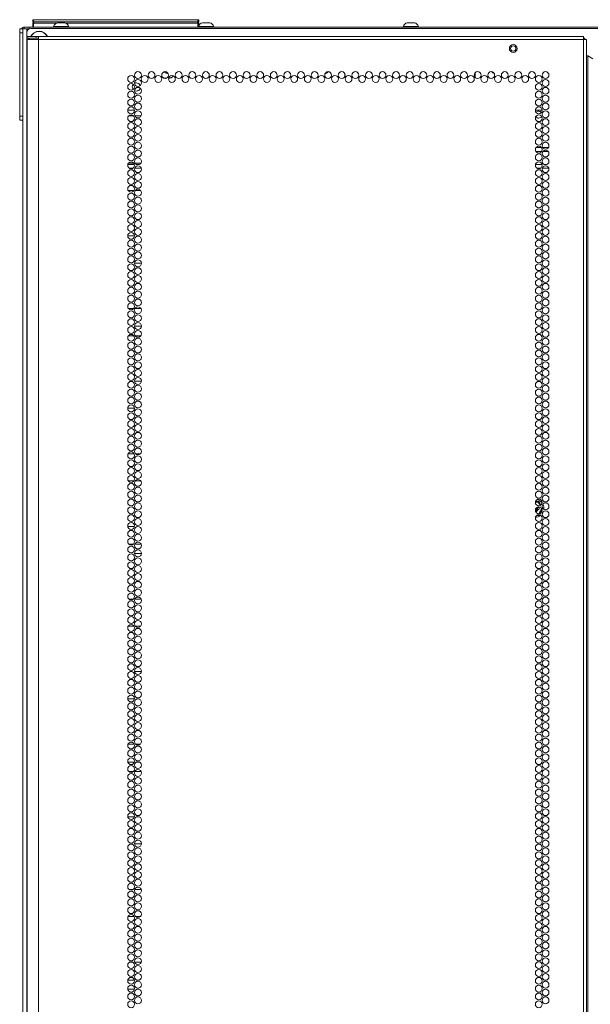
# Model space of a CAD drawing. Units: inches. Extents: x -231 to 38, y -59 to 168.
# Drawn here: x 10 to 24, y 77 to 100 of the extents above; entities that cross this region are included whole.
import ezdxf

# ---------------------------------------------------------------- set-up
doc = ezdxf.new("R2010")
doc.units = ezdxf.units.IN
doc.header["$MEASUREMENT"] = 0
doc.layers.add('Trimetric', color=7, linetype='CONTINUOUS')

msp = doc.modelspace()

# ---------------------------------------------------------------- linework, layer by layer
at = {"layer": 'Trimetric', "color": 155, "linetype": 'Continuous', "lineweight": 18}
for p, q in [((10.422, 100.449), (10.428, 100.449)), ((10.422, 100.4), (10.422, 100.449)), ((10.453, 100.369), (10.422, 100.4)), ((10.428, 100.4), (10.422, 100.4)), ((10.428, 100.449), (10.442, 100.449)), ((10.442, 100.4), (10.428, 100.4)), ((10.442, 100.449), (14.402, 100.449)), ((10.442, 100.449), (10.442, 100.4)), ((10.442, 100.4), (14.402, 100.4)), ((10.442, 100.4), (10.453, 100.369)), ((11.062, 100.377), (11.018, 100.377)), ((11.15, 100.377), (11.062, 100.377)), ((11.195, 100.377), (11.15, 100.377)), ((14.391, 100.369), (14.402, 100.4)), ((14.422, 100.4), (14.391, 100.369)), ((14.402, 100.449), (14.416, 100.449)), ((14.402, 100.4), (14.402, 100.449)), ((14.416, 100.4), (14.402, 100.4)), ((14.416, 100.449), (14.422, 100.449)), ((14.422, 100.4), (14.416, 100.4)), ((14.422, 100.449), (14.422, 100.4)), ((14.555, 100.377), (14.511, 100.377)), ((14.643, 100.377), (14.555, 100.377)), ((14.688, 100.377), (14.643, 100.377)), ((19.491, 100.377), (19.447, 100.377)), ((19.58, 100.377), (19.491, 100.377)), ((19.624, 100.377), (19.58, 100.377)), ((10.106, 100.201), (10.106, 100.23)), ((10.106, 100.23), (10.185, 100.23)), ((10.106, 100.131), (10.106, 100.201)), ((10.185, 13.589), (10.185, 100.23)), ((10.185, 100.23), (10.213, 100.23)), ((10.185, 100.23), (10.185, 100.201)), ((10.185, 100.201), (10.185, 100.131)), ((10.213, 100.23), (10.279, 100.23)), ((10.216, 100.269), (10.251, 100.269)), ((10.216, 100.23), (10.216, 100.269)), ((10.251, 100.269), (10.335, 100.269)), ((10.279, 100.141), (10.279, 100.23)), ((10.279, 100.23), (10.335, 100.23)), ((10.279, 100.141), (10.279, 98.074)), ((37.358, 100.269), (10.335, 100.269)), ((10.335, 100.269), (10.335, 100.23)), ((37.315, 100.24), (10.378, 100.24)), ((10.422, 100.369), (10.428, 100.369)), ((10.422, 100.269), (10.422, 100.369)), ((10.428, 100.369), (10.442, 100.369)), ((10.999, 100.369), (10.442, 100.369)), ((10.442, 100.369), (10.442, 100.269)), ((10.919, 100.289), (10.919, 100.269)), ((10.955, 100.289), (10.919, 100.289)), ((11.048, 100.289), (10.955, 100.289)), ((11.164, 100.289), (11.048, 100.289)), ((11.257, 100.289), (11.164, 100.289)), ((14.402, 100.369), (11.214, 100.369)), ((11.293, 100.289), (11.257, 100.289)), ((11.293, 100.269), (11.293, 100.289)), ((14.402, 100.369), (14.416, 100.369)), ((14.402, 100.269), (14.402, 100.369)), ((14.422, 100.289), (14.402, 100.269)), ((14.412, 100.272), (14.412, 100.269)), ((14.416, 100.369), (14.422, 100.369)), ((14.422, 100.369), (14.422, 100.289)), ((14.503, 100.289), (14.422, 100.289)), ((14.63, 100.289), (14.503, 100.289)), ((14.742, 100.289), (14.63, 100.289)), ((14.786, 100.289), (14.742, 100.289)), ((14.786, 100.269), (14.786, 100.289)), ((19.348, 100.289), (19.348, 100.269)), ((19.384, 100.289), (19.348, 100.289)), ((19.478, 100.289), (19.384, 100.289)), ((19.593, 100.289), (19.478, 100.289)), ((19.687, 100.289), (19.593, 100.289)), ((19.722, 100.289), (19.687, 100.289)), ((19.722, 100.269), (19.722, 100.289)), ((10.106, 98.123), (10.106, 100.131)), ((10.185, 100.131), (10.106, 100.131)), ((10.185, 98.123), (10.185, 100.131)), ((10.283, 100.041), (10.347, 100.041)), ((10.283, 100.002), (10.283, 100.041)), ((10.347, 100.002), (10.283, 100.002)), ((10.32, 99.971), (10.283, 99.971)), ((10.283, 99.971), (10.283, 99.543)), ((10.421, 99.971), (10.32, 99.971)), ((10.347, 100.041), (10.5, 100.041)), ((10.5, 100.002), (10.347, 100.002)), ((10.559, 99.971), (10.421, 99.971)), ((10.559, 100.041), (10.5, 100.041)), ((10.5, 100.041), (10.5, 100.002)), ((10.559, 100.002), (10.5, 100.002)), ((23.697, 100.041), (10.559, 100.041)), ((10.559, 100.021), (10.559, 100.041)), ((10.559, 99.971), (10.559, 100.021)), ((10.559, 13.006), (10.559, 99.971)), ((23.697, 99.971), (10.559, 99.971)), ((23.697, 100.021), (23.697, 100.041)), ((23.697, 99.971), (23.697, 100.021)), ((23.697, 100.002), (23.719, 100.002)), ((23.697, 13.006), (23.697, 99.971)), ((23.697, 99.971), (23.747, 99.971)), ((23.719, 100.002), (23.728, 100.002)), ((23.728, 100.002), (23.728, 99.969)), ((23.747, 99.971), (23.768, 99.971)), ((23.768, 13.006), (23.768, 99.971)), ((10.283, 99.543), (10.284, 99.535)), ((10.284, 99.535), (10.284, 99.526)), ((10.284, 99.526), (10.285, 99.515)), ((10.285, 99.515), (10.285, 99.503)), ((10.285, 99.503), (10.286, 99.489)), ((10.286, 99.489), (10.286, 99.474)), ((10.286, 97.864), (10.286, 99.474)), ((23.768, 99.577), (23.777, 99.577)), ((23.777, 99.577), (23.799, 99.577)), ((23.799, 13.399), (23.799, 99.577)), ((23.799, 99.577), (23.925, 99.504)), ((17.515, 99.184), (17.527, 99.195)), ((21.511, 99.187), (21.517, 99.182)), ((13.601, 99.186), (13.625, 99.183)), ((13.625, 99.183), (13.641, 99.164)), ((13.669, 99.162), (13.675, 99.167)), ((17.474, 99.16), (17.488, 99.167)), ((17.941, 99.157), (17.941, 99.072)), ((21.09, 99.052), (21.09, 99.176)), ((21.528, 99.174), (21.534, 99.169)), ((12.875, 98.271), (12.711, 98.271)), ((22.702, 98.271), (22.537, 98.271)), ((10.106, 98.054), (10.106, 98.123)), ((10.106, 98.123), (10.185, 98.123)), ((10.106, 98.025), (10.106, 98.054)), ((10.185, 98.025), (10.106, 98.025)), ((10.185, 98.123), (10.185, 98.054)), ((10.185, 98.054), (10.185, 98.025)), ((10.279, 13.687), (10.279, 98.073)), ((12.849, 98.135), (12.736, 98.135)), ((13.032, 98.135), (12.881, 98.135)), ((10.284, 97.805), (10.283, 97.796)), ((10.283, 97.796), (10.283, 13.006)), ((10.285, 97.826), (10.284, 97.815)), ((10.284, 97.815), (10.284, 97.805)), ((10.286, 97.838), (10.285, 97.826)), ((10.286, 97.864), (10.286, 97.851)), ((10.286, 97.851), (10.286, 97.838)), ((22.554, 97.369), (22.686, 97.369)), ((22.714, 97.369), (22.853, 97.369)), ((22.69, 97.274), (22.55, 97.274)), ((22.849, 97.274), (22.718, 97.274)), ((12.714, 96.963), (12.873, 96.963)), ((12.861, 96.988), (12.725, 96.988)), ((12.834, 96.869), (12.753, 96.869)), ((13.036, 96.869), (12.877, 96.869)), ((13.024, 96.988), (12.889, 96.988)), ((12.916, 96.963), (12.997, 96.963)), ((22.54, 96.963), (22.699, 96.963)), ((22.66, 96.869), (22.579, 96.869)), ((22.863, 96.869), (22.704, 96.869)), ((22.743, 96.963), (22.824, 96.963)), ((12.72, 96.334), (12.865, 96.334)), ((12.895, 96.334), (13.018, 96.334)), ((12.875, 95.238), (12.71, 95.238)), ((12.874, 94.584), (13.039, 94.584)), ((12.857, 93.488), (12.728, 93.488)), ((13.027, 93.488), (12.886, 93.488)), ((12.874, 93.062), (13.039, 93.062)), ((12.728, 92.834), (12.858, 92.834)), ((12.886, 92.834), (13.027, 92.834)), ((13.039, 91.738), (12.874, 91.738)), ((12.71, 91.084), (12.875, 91.084)), ((12.866, 89.988), (12.72, 89.988)), ((13.018, 89.988), (12.895, 89.988)), ((12.725, 89.334), (12.86, 89.334)), ((12.889, 89.334), (13.025, 89.334)), ((22.57, 88.819), (22.537, 88.819)), ((22.538, 88.827), (22.548, 88.827)), ((22.541, 88.839), (22.604, 88.84)), ((22.548, 88.827), (22.567, 88.827)), ((22.567, 88.827), (22.605, 88.827)), ((22.609, 88.818), (22.57, 88.819)), ((22.604, 88.84), (22.605, 88.84)), ((22.604, 88.84), (22.604, 88.831)), ((22.604, 88.831), (22.605, 88.827)), ((22.605, 88.84), (22.615, 88.838)), ((22.605, 88.827), (22.607, 88.825)), ((22.607, 88.825), (22.609, 88.818)), ((22.609, 88.818), (22.615, 88.82)), ((22.622, 88.797), (22.609, 88.818)), ((22.615, 88.838), (22.623, 88.832)), ((22.615, 88.82), (22.618, 88.819)), ((22.618, 88.819), (22.622, 88.821)), ((22.618, 88.819), (22.639, 88.782)), ((22.622, 88.821), (22.63, 88.825)), ((22.635, 88.774), (22.622, 88.797)), ((22.623, 88.832), (22.63, 88.825)), ((22.63, 88.825), (22.644, 88.799)), ((22.645, 88.757), (22.635, 88.774)), ((22.639, 88.782), (22.662, 88.744)), ((22.644, 88.799), (22.672, 88.751)), ((22.655, 88.741), (22.645, 88.757)), ((22.603, 88.694), (22.582, 88.694)), ((22.603, 88.648), (22.582, 88.648)), ((22.605, 88.514), (22.593, 88.514)), ((22.609, 88.694), (22.603, 88.694)), ((22.603, 88.648), (22.609, 88.648)), ((22.605, 88.514), (22.604, 88.511)), ((22.604, 88.511), (22.604, 88.502)), ((22.607, 88.516), (22.605, 88.514)), ((22.608, 88.519), (22.607, 88.516)), ((22.612, 88.694), (22.609, 88.694)), ((22.609, 88.648), (22.618, 88.649)), ((22.619, 88.692), (22.612, 88.694)), ((22.618, 88.649), (22.625, 88.654)), ((22.625, 88.687), (22.619, 88.692)), ((22.621, 88.544), (22.629, 88.556)), ((22.629, 88.515), (22.622, 88.508)), ((22.624, 88.519), (22.627, 88.518)), ((22.63, 88.682), (22.625, 88.687)), ((22.625, 88.654), (22.63, 88.661)), ((22.627, 88.518), (22.63, 88.517)), ((22.629, 88.556), (22.639, 88.574)), ((22.63, 88.517), (22.629, 88.515)), ((22.632, 88.675), (22.63, 88.682)), ((22.63, 88.661), (22.632, 88.668)), ((22.631, 88.518), (22.63, 88.517)), ((22.656, 88.588), (22.631, 88.544)), ((22.632, 88.668), (22.632, 88.675)), ((22.639, 88.574), (22.649, 88.591)), ((22.695, 88.63), (22.648, 88.548)), ((22.649, 88.591), (22.659, 88.608)), ((22.678, 88.626), (22.656, 88.588)), ((22.659, 88.608), (22.669, 88.626)), ((22.669, 88.626), (22.691, 88.666)), ((22.696, 88.656), (22.678, 88.626)), ((22.7, 88.639), (22.695, 88.63)), ((22.706, 88.692), (22.71, 88.686)), ((22.709, 88.685), (22.71, 88.686)), ((22.709, 88.685), (22.709, 88.685)), ((22.71, 88.686), (22.711, 88.684)), ((22.711, 88.684), (22.712, 88.679)), ((22.574, 88.502), (22.569, 88.502)), ((22.604, 88.502), (22.574, 88.502)), ((22.614, 88.503), (22.604, 88.502)), ((22.622, 88.508), (22.614, 88.503)), ((12.875, 88.238), (12.711, 88.238)), ((12.736, 87.81), (12.85, 87.81)), ((12.882, 87.81), (13.032, 87.81)), ((12.874, 87.584), (13.039, 87.584)), ((12.85, 86.488), (12.735, 86.488)), ((13.031, 86.488), (12.882, 86.488)), ((12.722, 85.834), (12.863, 85.834)), ((12.892, 85.834), (13.021, 85.834)), ((12.812, 84.738), (12.773, 84.738)), ((13.038, 84.738), (12.875, 84.738)), ((12.71, 84.084), (12.875, 84.084)), ((12.869, 82.988), (12.716, 82.988)), ((13.01, 82.988), (12.903, 82.988)), ((12.713, 82.558), (12.873, 82.558)), ((12.92, 82.558), (12.993, 82.558)), ((12.731, 82.334), (12.854, 82.334)), ((12.884, 82.334), (13.029, 82.334)), ((12.873, 81.238), (12.712, 81.238)), ((12.988, 81.238), (12.925, 81.238)), ((12.875, 80.584), (13.039, 80.584)), ((12.841, 79.488), (12.745, 79.488)), ((13.035, 79.488), (12.879, 79.488)), ((12.718, 78.834), (12.868, 78.834)), ((12.899, 78.834), (13.014, 78.834)), ((12.833, 77.738), (12.753, 77.738)), ((13.036, 77.738), (12.877, 77.738)), ((12.712, 77.306), (12.873, 77.306)), ((12.923, 77.306), (12.99, 77.306)), ((12.711, 77.084), (12.874, 77.084)), ((12.937, 77.084), (12.976, 77.084))]:
    msp.add_line(p, q, dxfattribs=at)
for centre, radius in [((22.004, 99.754), 0.094), ((22.004, 99.754), 0.064), ((12.957, 99.114), 0.0827), ((13.284, 99.114), 0.0827), ((13.612, 99.114), 0.0827), ((13.939, 99.114), 0.0827), ((14.267, 99.114), 0.0827), ((14.594, 99.114), 0.0827), ((14.922, 99.114), 0.0827), ((15.25, 99.114), 0.0827), ((15.577, 99.114), 0.0827), ((15.905, 99.114), 0.0827), ((16.232, 99.114), 0.0827), ((16.56, 99.114), 0.0827), ((16.887, 99.114), 0.0827), ((17.215, 99.114), 0.0827), ((17.542, 99.114), 0.0827), ((17.87, 99.114), 0.0827), ((18.198, 99.114), 0.0827), ((18.525, 99.114), 0.0827), ((18.853, 99.114), 0.0827), ((19.18, 99.114), 0.0827), ((19.508, 99.114), 0.0827), ((19.835, 99.114), 0.0827), ((20.163, 99.114), 0.0827), ((20.49, 99.114), 0.0827), ((20.818, 99.114), 0.0827), ((21.146, 99.114), 0.0827), ((21.473, 99.114), 0.0827), ((21.801, 99.114), 0.0827), ((22.128, 99.114), 0.0827), ((22.456, 99.114), 0.0827), ((22.783, 99.114), 0.0827), ((12.793, 99.02), 0.0827), ((12.957, 98.925), 0.0827), ((13.12, 99.02), 0.0827), ((13.448, 99.02), 0.0827), ((13.775, 99.02), 0.0827), ((14.103, 99.02), 0.0827), ((14.431, 99.02), 0.0827), ((14.758, 99.02), 0.0827), ((15.086, 99.02), 0.0827), ((15.413, 99.02), 0.0827), ((15.741, 99.02), 0.0827), ((16.068, 99.02), 0.0827), ((16.396, 99.02), 0.0827), ((16.724, 99.02), 0.0827), ((17.051, 99.02), 0.0827), ((17.379, 99.02), 0.0827), ((17.706, 99.02), 0.0827), ((18.034, 99.02), 0.0827), ((18.361, 99.02), 0.0827), ((18.689, 99.02), 0.0827), ((19.016, 99.02), 0.0827), ((19.344, 99.02), 0.0827), ((19.672, 99.02), 0.0827), ((19.999, 99.02), 0.0827), ((20.327, 99.02), 0.0827), ((20.654, 99.02), 0.0827), ((20.982, 99.02), 0.0827), ((21.309, 99.02), 0.0827), ((21.637, 99.02), 0.0827), ((21.964, 99.02), 0.0827), ((22.292, 99.02), 0.0827), ((22.62, 99.02), 0.0827), ((22.783, 98.925), 0.0827), ((12.793, 98.831), 0.0827), ((12.793, 98.642), 0.0827), ((12.957, 98.736), 0.0827), ((22.62, 98.831), 0.0827), ((22.62, 98.642), 0.0827), ((22.783, 98.736), 0.0827), ((12.793, 98.453), 0.0827), ((12.957, 98.547), 0.0827), ((22.62, 98.453), 0.0827), ((22.783, 98.547), 0.0827), ((12.793, 98.264), 0.0827), ((12.957, 98.358), 0.0827), ((12.957, 98.169), 0.0827), ((22.62, 98.264), 0.0827), ((22.783, 98.358), 0.0827), ((22.783, 98.169), 0.0827), ((12.793, 98.075), 0.0827), ((12.957, 97.98), 0.0827), ((22.62, 98.075), 0.0827), ((22.783, 97.98), 0.0827), ((12.793, 97.886), 0.0827), ((12.793, 97.697), 0.0827), ((12.957, 97.791), 0.0827), ((22.62, 97.886), 0.0827), ((22.62, 97.697), 0.0827), ((22.783, 97.791), 0.0827), ((12.793, 97.508), 0.0827), ((12.957, 97.602), 0.0827), ((22.62, 97.508), 0.0827), ((22.783, 97.602), 0.0827), ((12.793, 97.319), 0.0827), ((12.957, 97.413), 0.0827), ((12.957, 97.224), 0.0827), ((22.62, 97.319), 0.0827), ((22.783, 97.413), 0.0827), ((22.783, 97.224), 0.0827), ((12.793, 97.13), 0.0827), ((12.957, 97.035), 0.0827), ((22.62, 97.13), 0.0827), ((22.783, 97.035), 0.0827), ((12.793, 96.941), 0.0827), ((12.793, 96.752), 0.0827), ((12.957, 96.846), 0.0827), ((22.62, 96.941), 0.0827), ((22.62, 96.752), 0.0827), ((22.783, 96.846), 0.0827), ((12.793, 96.563), 0.0827), ((12.957, 96.657), 0.0827), ((22.62, 96.563), 0.0827), ((22.783, 96.657), 0.0827), ((12.793, 96.374), 0.0827), ((12.957, 96.468), 0.0827), ((12.957, 96.279), 0.0827), ((22.62, 96.374), 0.0827), ((22.783, 96.468), 0.0827), ((22.783, 96.279), 0.0827), ((12.793, 96.185), 0.0827), ((12.957, 96.09), 0.0827), ((22.62, 96.185), 0.0827), ((22.783, 96.09), 0.0827), ((12.793, 95.996), 0.0827), ((12.793, 95.807), 0.0827), ((12.957, 95.901), 0.0827), ((22.62, 95.996), 0.0827), ((22.62, 95.807), 0.0827), ((22.783, 95.901), 0.0827), ((12.793, 95.618), 0.0827), ((12.957, 95.713), 0.0827), ((22.62, 95.618), 0.0827), ((22.783, 95.713), 0.0827), ((12.793, 95.429), 0.0827), ((12.957, 95.524), 0.0827), ((12.957, 95.335), 0.0827), ((22.62, 95.429), 0.0827), ((22.783, 95.524), 0.0827), ((22.783, 95.335), 0.0827), ((12.793, 95.24), 0.0827), ((12.957, 95.146), 0.0827), ((22.62, 95.24), 0.0827), ((22.783, 95.146), 0.0827), ((12.793, 95.051), 0.0827), ((12.793, 94.862), 0.0827), ((12.957, 94.957), 0.0827), ((22.62, 95.051), 0.0827), ((22.62, 94.862), 0.0827), ((22.783, 94.957), 0.0827), ((12.793, 94.673), 0.0827), ((12.957, 94.768), 0.0827), ((22.62, 94.673), 0.0827), ((22.783, 94.768), 0.0827), ((12.793, 94.484), 0.0827), ((12.957, 94.579), 0.0827), ((12.957, 94.39), 0.0827), ((22.62, 94.484), 0.0827), ((22.783, 94.579), 0.0827), ((22.783, 94.39), 0.0827), ((12.793, 94.295), 0.0827), ((12.957, 94.201), 0.0827), ((22.62, 94.295), 0.0827), ((22.783, 94.201), 0.0827), ((12.793, 94.106), 0.0827), ((12.793, 93.917), 0.0827), ((12.957, 94.012), 0.0827), ((22.62, 94.106), 0.0827), ((22.62, 93.917), 0.0827), ((22.783, 94.012), 0.0827), ((12.793, 93.728), 0.0827), ((12.957, 93.823), 0.0827), ((22.62, 93.728), 0.0827), ((22.783, 93.823), 0.0827), ((12.793, 93.539), 0.0827), ((12.957, 93.634), 0.0827), ((12.957, 93.445), 0.0827), ((22.62, 93.539), 0.0827), ((22.783, 93.634), 0.0827), ((22.783, 93.445), 0.0827), ((12.793, 93.35), 0.0827), ((12.957, 93.256), 0.0827), ((22.62, 93.35), 0.0827), ((22.783, 93.256), 0.0827), ((12.793, 93.161), 0.0827), ((12.793, 92.972), 0.0827), ((12.957, 93.067), 0.0827), ((22.62, 93.161), 0.0827), ((22.62, 92.972), 0.0827), ((22.783, 93.067), 0.0827), ((12.793, 92.783), 0.0827), ((12.957, 92.878), 0.0827), ((22.62, 92.783), 0.0827), ((22.783, 92.878), 0.0827), ((12.793, 92.594), 0.0827), ((12.957, 92.689), 0.0827), ((12.957, 92.5), 0.0827), ((22.62, 92.594), 0.0827), ((22.783, 92.689), 0.0827), ((22.783, 92.5), 0.0827), ((12.793, 92.405), 0.0827), ((12.957, 92.311), 0.0827), ((22.62, 92.405), 0.0827), ((22.783, 92.311), 0.0827), ((12.793, 92.216), 0.0827), ((12.793, 92.027), 0.0827), ((12.957, 92.122), 0.0827), ((22.62, 92.216), 0.0827), ((22.62, 92.027), 0.0827), ((22.783, 92.122), 0.0827), ((12.793, 91.839), 0.0827), ((12.957, 91.933), 0.0827), ((22.62, 91.839), 0.0827), ((22.783, 91.933), 0.0827), ((12.793, 91.65), 0.0827), ((12.957, 91.744), 0.0827), ((12.957, 91.555), 0.0827), ((22.62, 91.65), 0.0827), ((22.783, 91.744), 0.0827), ((22.783, 91.555), 0.0827), ((12.793, 91.461), 0.0827), ((12.957, 91.366), 0.0827), ((22.62, 91.461), 0.0827), ((22.783, 91.366), 0.0827), ((12.793, 91.272), 0.0827), ((12.793, 91.083), 0.0827), ((12.957, 91.177), 0.0827), ((22.62, 91.272), 0.0827), ((22.62, 91.083), 0.0827), ((22.783, 91.177), 0.0827), ((12.793, 90.894), 0.0827), ((12.957, 90.988), 0.0827), ((12.957, 90.799), 0.0827), ((22.62, 90.894), 0.0827), ((22.783, 90.988), 0.0827), ((22.783, 90.799), 0.0827), ((12.793, 90.705), 0.0827), ((12.957, 90.61), 0.0827), ((22.62, 90.705), 0.0827), ((22.783, 90.61), 0.0827), ((12.793, 90.516), 0.0827), ((12.793, 90.327), 0.0827), ((12.957, 90.421), 0.0827), ((22.62, 90.516), 0.0827), ((22.62, 90.327), 0.0827), ((22.783, 90.421), 0.0827), ((12.793, 90.138), 0.0827), ((12.957, 90.232), 0.0827), ((22.62, 90.138), 0.0827), ((22.783, 90.232), 0.0827), ((12.793, 89.949), 0.0827), ((12.957, 90.043), 0.0827), ((12.957, 89.854), 0.0827), ((22.62, 89.949), 0.0827), ((22.783, 90.043), 0.0827), ((22.783, 89.854), 0.0827), ((12.793, 89.76), 0.0827), ((12.957, 89.665), 0.0827), ((22.62, 89.76), 0.0827), ((22.783, 89.665), 0.0827), ((12.793, 89.571), 0.0827), ((12.793, 89.382), 0.0827), ((12.957, 89.476), 0.0827), ((22.62, 89.571), 0.0827), ((22.62, 89.382), 0.0827), ((22.783, 89.476), 0.0827), ((12.793, 89.193), 0.0827), ((12.957, 89.287), 0.0827), ((22.62, 89.193), 0.0827), ((22.783, 89.287), 0.0827), ((12.793, 89.004), 0.0827), ((12.957, 89.098), 0.0827), ((12.957, 88.909), 0.0827), ((22.62, 89.004), 0.0827), ((22.783, 89.098), 0.0827), ((22.783, 88.909), 0.0827), ((12.793, 88.815), 0.0827), ((12.957, 88.72), 0.0827), ((22.62, 88.815), 0.0827), ((22.783, 88.72), 0.0827), ((12.793, 88.626), 0.0827), ((12.793, 88.437), 0.0827), ((12.957, 88.531), 0.0827), ((22.62, 88.626), 0.0827), ((22.62, 88.437), 0.0827), ((22.783, 88.531), 0.0827), ((12.793, 88.248), 0.0827), ((12.957, 88.342), 0.0827), ((22.62, 88.248), 0.0827), ((22.783, 88.342), 0.0827), ((12.793, 88.059), 0.0827), ((12.957, 88.153), 0.0827), ((12.957, 87.964), 0.0827), ((22.62, 88.059), 0.0827), ((22.783, 88.153), 0.0827), ((22.783, 87.964), 0.0827), ((12.793, 87.87), 0.0827), ((12.957, 87.776), 0.0827), ((22.62, 87.87), 0.0827), ((22.783, 87.776), 0.0827), ((12.793, 87.681), 0.0827), ((12.793, 87.492), 0.0827), ((12.957, 87.587), 0.0827), ((22.62, 87.681), 0.0827), ((22.62, 87.492), 0.0827), ((22.783, 87.587), 0.0827), ((12.793, 87.303), 0.0827), ((12.957, 87.398), 0.0827), ((22.62, 87.303), 0.0827), ((22.783, 87.398), 0.0827), ((12.793, 87.114), 0.0827), ((12.957, 87.209), 0.0827), ((12.957, 87.02), 0.0827), ((22.62, 87.114), 0.0827), ((22.783, 87.209), 0.0827), ((22.783, 87.02), 0.0827), ((12.793, 86.925), 0.0827), ((12.957, 86.831), 0.0827), ((22.62, 86.925), 0.0827), ((22.783, 86.831), 0.0827), ((12.793, 86.736), 0.0827), ((12.793, 86.547), 0.0827), ((12.957, 86.642), 0.0827), ((22.62, 86.736), 0.0827), ((22.62, 86.547), 0.0827), ((22.783, 86.642), 0.0827), ((12.793, 86.358), 0.0827), ((12.957, 86.453), 0.0827), ((22.62, 86.358), 0.0827), ((22.783, 86.453), 0.0827), ((12.793, 86.169), 0.0827), ((12.957, 86.264), 0.0827), ((12.957, 86.075), 0.0827), ((22.62, 86.169), 0.0827), ((22.783, 86.264), 0.0827), ((22.783, 86.075), 0.0827), ((12.793, 85.98), 0.0827), ((12.957, 85.886), 0.0827), ((22.62, 85.98), 0.0827), ((22.783, 85.886), 0.0827), ((12.793, 85.791), 0.0827), ((12.793, 85.602), 0.0827), ((12.957, 85.697), 0.0827), ((22.62, 85.791), 0.0827), ((22.62, 85.602), 0.0827), ((22.783, 85.697), 0.0827), ((12.793, 85.413), 0.0827), ((12.957, 85.508), 0.0827), ((22.62, 85.413), 0.0827), ((22.783, 85.508), 0.0827), ((12.793, 85.224), 0.0827), ((12.957, 85.319), 0.0827), ((12.957, 85.13), 0.0827), ((22.62, 85.224), 0.0827), ((22.783, 85.319), 0.0827), ((22.783, 85.13), 0.0827), ((12.793, 85.035), 0.0827), ((12.957, 84.941), 0.0827), ((22.62, 85.035), 0.0827), ((22.783, 84.941), 0.0827), ((12.793, 84.846), 0.0827), ((12.793, 84.657), 0.0827), ((12.957, 84.752), 0.0827), ((22.62, 84.846), 0.0827), ((22.62, 84.657), 0.0827), ((22.783, 84.752), 0.0827), ((12.793, 84.468), 0.0827), ((12.957, 84.563), 0.0827), ((22.62, 84.468), 0.0827), ((22.783, 84.563), 0.0827), ((12.793, 84.279), 0.0827), ((12.957, 84.374), 0.0827), ((12.957, 84.185), 0.0827), ((22.62, 84.279), 0.0827), ((22.783, 84.374), 0.0827), ((22.783, 84.185), 0.0827), ((12.793, 84.09), 0.0827), ((12.957, 83.996), 0.0827), ((22.62, 84.09), 0.0827), ((22.783, 83.996), 0.0827), ((12.793, 83.901), 0.0827), ((12.793, 83.713), 0.0827), ((12.957, 83.807), 0.0827), ((22.62, 83.901), 0.0827), ((22.62, 83.713), 0.0827), ((22.783, 83.807), 0.0827), ((12.793, 83.524), 0.0827), ((12.957, 83.618), 0.0827), ((22.62, 83.524), 0.0827), ((22.783, 83.618), 0.0827), ((12.793, 83.335), 0.0827), ((12.957, 83.429), 0.0827), ((12.957, 83.24), 0.0827), ((22.62, 83.335), 0.0827), ((22.783, 83.429), 0.0827), ((22.783, 83.24), 0.0827), ((12.793, 83.146), 0.0827), ((12.957, 83.051), 0.0827), ((22.62, 83.146), 0.0827), ((22.783, 83.051), 0.0827), ((12.793, 82.957), 0.0827), ((12.793, 82.768), 0.0827), ((12.957, 82.862), 0.0827), ((22.62, 82.957), 0.0827), ((22.62, 82.768), 0.0827), ((22.783, 82.862), 0.0827), ((12.793, 82.579), 0.0827), ((12.957, 82.673), 0.0827), ((22.62, 82.579), 0.0827), ((22.783, 82.673), 0.0827), ((12.793, 82.39), 0.0827), ((12.957, 82.484), 0.0827), ((12.957, 82.295), 0.0827), ((22.62, 82.39), 0.0827), ((22.783, 82.484), 0.0827), ((22.783, 82.295), 0.0827), ((12.793, 82.201), 0.0827), ((12.957, 82.106), 0.0827), ((22.62, 82.201), 0.0827), ((22.783, 82.106), 0.0827), ((12.793, 82.012), 0.0827), ((12.793, 81.823), 0.0827), ((12.957, 81.917), 0.0827), ((22.62, 82.012), 0.0827), ((22.62, 81.823), 0.0827), ((22.783, 81.917), 0.0827), ((12.793, 81.634), 0.0827), ((12.957, 81.728), 0.0827), ((22.62, 81.634), 0.0827), ((22.783, 81.728), 0.0827), ((12.793, 81.445), 0.0827), ((12.957, 81.539), 0.0827), ((12.957, 81.35), 0.0827), ((22.62, 81.445), 0.0827), ((22.783, 81.539), 0.0827), ((22.783, 81.35), 0.0827), ((12.793, 81.256), 0.0827), ((12.957, 81.161), 0.0827), ((22.62, 81.256), 0.0827), ((22.783, 81.161), 0.0827), ((12.793, 81.067), 0.0827), ((12.793, 80.878), 0.0827), ((12.957, 80.972), 0.0827), ((22.62, 81.067), 0.0827), ((22.62, 80.878), 0.0827), ((22.783, 80.972), 0.0827), ((12.793, 80.689), 0.0827), ((12.957, 80.783), 0.0827), ((22.62, 80.689), 0.0827), ((22.783, 80.783), 0.0827), ((12.793, 80.5), 0.0827), ((12.957, 80.594), 0.0827), ((12.957, 80.405), 0.0827), ((22.62, 80.5), 0.0827), ((22.783, 80.594), 0.0827), ((22.783, 80.405), 0.0827), ((12.793, 80.311), 0.0827), ((12.793, 80.122), 0.0827), ((12.957, 80.216), 0.0827), ((22.62, 80.311), 0.0827), ((22.62, 80.122), 0.0827), ((22.783, 80.216), 0.0827), ((12.793, 79.933), 0.0827), ((12.957, 80.027), 0.0827), ((22.62, 79.933), 0.0827), ((22.783, 80.027), 0.0827), ((12.793, 79.744), 0.0827), ((12.957, 79.839), 0.0827), ((12.957, 79.65), 0.0827), ((22.62, 79.744), 0.0827), ((22.783, 79.839), 0.0827), ((22.783, 79.65), 0.0827), ((12.793, 79.555), 0.0827), ((12.957, 79.461), 0.0827), ((22.62, 79.555), 0.0827), ((22.783, 79.461), 0.0827), ((12.793, 79.366), 0.0827), ((12.793, 79.177), 0.0827), ((12.957, 79.272), 0.0827), ((22.62, 79.366), 0.0827), ((22.62, 79.177), 0.0827), ((22.783, 79.272), 0.0827), ((12.793, 78.988), 0.0827), ((12.957, 79.083), 0.0827), ((22.62, 78.988), 0.0827), ((22.783, 79.083), 0.0827), ((12.793, 78.799), 0.0827), ((12.957, 78.894), 0.0827), ((12.957, 78.705), 0.0827), ((22.62, 78.799), 0.0827), ((22.783, 78.894), 0.0827), ((22.783, 78.705), 0.0827), ((12.793, 78.61), 0.0827), ((12.957, 78.516), 0.0827), ((22.62, 78.61), 0.0827), ((22.783, 78.516), 0.0827), ((12.793, 78.421), 0.0827), ((12.793, 78.232), 0.0827), ((12.957, 78.327), 0.0827), ((22.62, 78.421), 0.0827), ((22.62, 78.232), 0.0827), ((22.783, 78.327), 0.0827), ((12.793, 78.043), 0.0827), ((12.957, 78.138), 0.0827), ((22.62, 78.043), 0.0827), ((22.783, 78.138), 0.0827), ((12.793, 77.854), 0.0827), ((12.957, 77.949), 0.0827), ((12.957, 77.76), 0.0827), ((22.62, 77.854), 0.0827), ((22.783, 77.949), 0.0827), ((22.783, 77.76), 0.0827), ((12.793, 77.665), 0.0827), ((12.957, 77.571), 0.0827), ((22.62, 77.665), 0.0827), ((22.783, 77.571), 0.0827), ((12.793, 77.476), 0.0827), ((12.793, 77.287), 0.0827), ((12.957, 77.382), 0.0827), ((22.62, 77.476), 0.0827), ((22.62, 77.287), 0.0827), ((22.783, 77.382), 0.0827), ((12.793, 77.098), 0.0827), ((12.957, 77.193), 0.0827), ((22.62, 77.098), 0.0827), ((22.783, 77.193), 0.0827), ((12.793, 76.909), 0.0827), ((12.957, 77.004), 0.0827), ((12.957, 76.815), 0.0827), ((22.62, 76.909), 0.0827), ((22.783, 77.004), 0.0827), ((22.783, 76.815), 0.0827), ((12.793, 76.72), 0.0827), ((22.62, 76.72), 0.0827)]:
    msp.add_circle(centre, radius, dxfattribs=at)
for centre, radius, start, end in [((11.078, 100.211), 0.177, 110.0547, 153.8624), ((11.134, 100.211), 0.177, 26.1376, 69.9453), ((14.571, 100.211), 0.177, 110.0547, 147.3083), ((14.627, 100.211), 0.177, 26.1376, 69.9453), ((19.508, 100.211), 0.177, 110.0547, 153.8624), ((19.563, 100.211), 0.177, 26.1376, 69.9453), ((10.216, 100.198), 0.0709, 90, 153.6117), ((10.378, 100.141), 0.0984, 90, 180), ((10.575, 99.944), 0.226, 90, 154.6313), ((10.575, 99.944), 0.22, 90, 153.9), ((10.575, 99.944), 0.226, 25.3687, 90), ((10.575, 99.944), 0.22, 26.1, 90), ((10.354, 99.971), 0.0315, 90, 180), ((10.582, 100.023), 0.0197, 70.9449, 109.0557), ((13.603, 99.205), 0.0197, 217.7911, 264.6825), ((17.449, 99.265), 0.118, 279.045, 324.5344), ((21.583, 99.265), 0.118, 216.1575, 252.0225), ((13.663, 99.255), 0.22, 236.1094, 263.79), ((13.663, 99.255), 0.226, 239.8106, 260.0831), ((13.656, 99.177), 0.0197, 219.6825, 309.6825), ((13.663, 99.255), 0.226, 277.695, 313.2), ((13.663, 99.255), 0.22, 278.19, 312.705), ((12.92, 98.828), 0.0984, 138.2006, 219.3019), ((12.92, 98.828), 0.0984, 242.2181, 341.3644), ((12.92, 98.828), 0.0984, 90, 117.4781), ((12.92, 98.828), 0.0984, 21.2119, 90), ((22.618, 98.16), 0.0827, 90, 140.355), ((22.618, 98.16), 0.0827, 37.9463, 90), ((10.378, 98.074), 0.0984, 180, 201.3652), ((22.618, 98.16), 0.0827, 212.1244, 329.9344), ((22.946, 98.16), 0.0827, 166.1287, 187.4475), ((22.524, 88.671), 0.219, 35.9213, 76.7531), ((22.605, 88.812), 0.015, 30, 90), ((22.524, 88.671), 0.219, 354.3581, 27.2869), ((22.524, 88.671), 0.0526, 284.9063, 25.0369), ((22.524, 88.671), 0.0376, 291.7294, 18.2194), ((22.524, 88.671), 0.0628, 283.7306, 26.2012), ((22.524, 88.671), 0.0825, 284.7881, 343.7217), ((22.524, 88.671), 0.0668, 339.7613, 20.2444), ((22.524, 88.671), 0.0825, 16.2783, 25.1502), ((22.605, 88.529), 0.015, 270, 318.5259), ((22.524, 88.671), 0.219, 324.45, 339.1313), ((22.524, 88.671), 0.219, 273.8756, 310.7644)]:
    msp.add_arc(centre, radius, start, end, dxfattribs=at)

doc.saveas('drawing.dxf')
